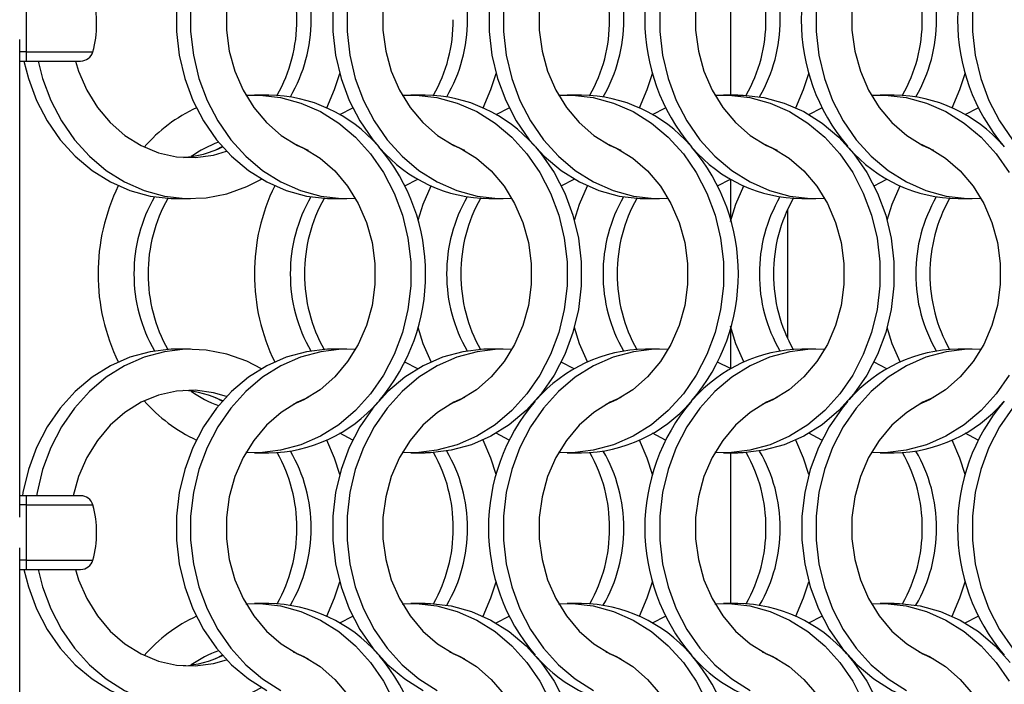
# Model space of a CAD drawing. Units: millimetres. Extents: x 55 to 2075, y 31 to 1436.
# Drawn here: x 300 to 378, y 1195 to 1247 of the extents above; entities that cross this region are included whole.
import ezdxf

# ---------------------------------------------------------------- set-up
doc = ezdxf.new("R2010")
doc.units = ezdxf.units.MM
doc.header["$LTSCALE"] = 5

msp = doc.modelspace()

# ---------------------------------------------------------------- linework, layer by layer
at = {"color": 8, "linetype": 'Continuous', "lineweight": 25}
for p, q in [((356.244, 1252.852), (356.244, 1241.002)), ((300.844, 1244.406), (300.34, 1244.406)), ((300.844, 1244.406), (306.093, 1244.406)), ((356.244, 1234.377), (356.244, 1231.261)), ((356.244, 1222.593), (356.244, 1219.477)), ((356.244, 1212.852), (356.244, 1201.002)), ((300.844, 1208.749), (300.34, 1208.749)), ((300.844, 1208.749), (306.093, 1208.749)), ((300.844, 1204.406), (300.34, 1204.406)), ((300.844, 1204.406), (306.093, 1204.406))]:
    msp.add_line(p, q, dxfattribs=at)
at = {"color": 7, "linetype": 'Continuous', "lineweight": 25}
for p, q in [((300.844, 1248.749), (300.844, 1244.406)), ((300.34, 1207.789), (300.34, 1245.365)), ((300.844, 1244.406), (300.844, 1243.677)), ((300.34, 1243.677), (300.844, 1243.677)), ((300.844, 1243.677), (305.131, 1243.677)), ((319.932, 1241.002), (318.817, 1241.002)), ((332.232, 1241.002), (331.117, 1241.002)), ((344.532, 1241.002), (343.417, 1241.002)), ((356.832, 1241.002), (355.717, 1241.002)), ((369.132, 1241.002), (368.017, 1241.002)), ((325.524, 1239.466), (326.542, 1239.994)), ((337.824, 1239.466), (338.843, 1239.994)), ((350.124, 1239.466), (351.142, 1239.994)), ((362.424, 1239.466), (363.443, 1239.994)), ((374.724, 1239.466), (375.742, 1239.994)), ((315.769, 1236.678), (316.28, 1236.942)), ((330.645, 1233.86), (331.663, 1234.388)), ((342.945, 1233.86), (343.963, 1234.388)), ((355.245, 1233.86), (356.244, 1234.377)), ((367.545, 1233.86), (368.563, 1234.388)), ((312.656, 1232.852), (313.771, 1232.852)), ((324.956, 1232.852), (326.071, 1232.852)), ((337.256, 1232.852), (338.371, 1232.852)), ((349.556, 1232.852), (350.671, 1232.852)), ((361.856, 1232.852), (362.971, 1232.852)), ((374.156, 1232.852), (375.271, 1232.852)), ((360.744, 1232.002), (360.744, 1221.853)), ((313.771, 1221.002), (312.656, 1221.002)), ((326.071, 1221.002), (324.956, 1221.002)), ((338.371, 1221.002), (337.256, 1221.002)), ((350.671, 1221.002), (349.556, 1221.002)), ((362.971, 1221.002), (361.856, 1221.002)), ((375.271, 1221.002), (374.156, 1221.002)), ((331.663, 1219.466), (330.645, 1219.995)), ((343.963, 1219.466), (342.945, 1219.995)), ((356.244, 1219.477), (355.245, 1219.995)), ((368.563, 1219.466), (367.545, 1219.995)), ((316.28, 1216.913), (315.769, 1217.177)), ((326.542, 1213.86), (325.524, 1214.388)), ((338.843, 1213.86), (337.824, 1214.388)), ((351.142, 1213.86), (350.124, 1214.388)), ((363.443, 1213.86), (362.424, 1214.388)), ((375.742, 1213.86), (374.724, 1214.388)), ((318.817, 1212.852), (319.932, 1212.852)), ((331.117, 1212.852), (332.232, 1212.852)), ((343.417, 1212.852), (344.532, 1212.852)), ((355.717, 1212.852), (356.832, 1212.852)), ((368.017, 1212.852), (369.132, 1212.852)), ((300.844, 1209.477), (300.34, 1209.477)), ((305.131, 1209.477), (300.844, 1209.477)), ((300.844, 1209.477), (300.844, 1208.749)), ((300.844, 1208.749), (300.844, 1204.406)), ((300.34, 1167.789), (300.34, 1205.365)), ((300.34, 1203.677), (300.844, 1203.677)), ((300.844, 1204.406), (300.844, 1203.677)), ((300.844, 1203.677), (305.131, 1203.677)), ((319.932, 1201.002), (318.817, 1201.002)), ((332.232, 1201.002), (331.117, 1201.002)), ((344.532, 1201.002), (343.417, 1201.002)), ((356.832, 1201.002), (355.717, 1201.002)), ((369.132, 1201.002), (368.017, 1201.002)), ((325.524, 1199.466), (326.542, 1199.995)), ((337.824, 1199.466), (338.843, 1199.995)), ((350.124, 1199.466), (351.142, 1199.995)), ((362.424, 1199.466), (363.443, 1199.995)), ((374.724, 1199.466), (375.742, 1199.995)), ((315.769, 1196.678), (316.28, 1196.942))]:
    msp.add_line(p, q, dxfattribs=at)
at = {"color": 7, "linetype": 'Continuous', "lineweight": 25, "flags": 128}
for points in [[(337.256, 1261.002), (336.845, 1260.994), (335.208, 1260.806), (333.609, 1260.37), (332.074, 1259.694), (330.632, 1258.791), (329.308, 1257.676), (328.126, 1256.368), (327.107, 1254.893), (326.269, 1253.275), (325.627, 1251.544), (325.192, 1249.731), (324.973, 1247.867), (324.973, 1245.987), (325.192, 1244.124), (325.627, 1242.31), (326.269, 1240.579), (327.107, 1238.961), (328.126, 1237.486), (328.59, 1236.93)], [(323.028, 1257.204), (322.189, 1256.828), (320.913, 1256.034), (319.757, 1255.027), (318.75, 1253.83), (317.914, 1252.472), (317.269, 1250.983), (316.831, 1249.399), (316.609, 1247.758), (316.609, 1246.097), (316.831, 1244.455), (317.269, 1242.871), (317.914, 1241.383), (318.75, 1240.024), (319.757, 1238.827), (320.913, 1237.82), (322.189, 1237.027), (323.028, 1236.65)], [(335.328, 1257.204), (334.489, 1256.828), (333.213, 1256.034), (332.057, 1255.027), (331.05, 1253.83), (330.214, 1252.472), (329.569, 1250.983), (329.131, 1249.399), (328.909, 1247.758), (328.909, 1246.097), (329.131, 1244.455), (329.569, 1242.871), (330.214, 1241.383), (331.05, 1240.024), (332.057, 1238.827), (333.213, 1237.82), (334.489, 1237.027), (335.328, 1236.65)], [(347.628, 1257.204), (346.789, 1256.828), (345.513, 1256.034), (344.357, 1255.027), (343.35, 1253.83), (342.514, 1252.472), (341.869, 1250.983), (341.431, 1249.399), (341.209, 1247.758), (341.209, 1246.097), (341.431, 1244.455), (341.869, 1242.871), (342.514, 1241.383), (343.35, 1240.024), (344.357, 1238.827), (345.513, 1237.82), (346.789, 1237.027), (347.628, 1236.65)], [(359.928, 1257.204), (359.089, 1256.828), (357.813, 1256.034), (356.657, 1255.027), (355.65, 1253.83), (354.814, 1252.472), (354.169, 1250.983), (353.731, 1249.399), (353.509, 1247.758), (353.509, 1246.097), (353.731, 1244.455), (354.169, 1242.871), (354.814, 1241.383), (355.65, 1240.024), (356.657, 1238.827), (357.813, 1237.82), (359.089, 1237.027), (359.928, 1236.65)], [(372.228, 1257.204), (371.389, 1256.828), (370.113, 1256.034), (368.957, 1255.027), (367.95, 1253.83), (367.114, 1252.472), (366.469, 1250.983), (366.031, 1249.399), (365.809, 1247.758), (365.809, 1246.097), (366.031, 1244.455), (366.469, 1242.871), (367.114, 1241.383), (367.95, 1240.024), (368.957, 1238.827), (370.113, 1237.82), (371.389, 1237.027), (372.228, 1236.65)], [(312.673, 1247.867), (312.673, 1245.987), (312.892, 1244.124), (313.327, 1242.31), (313.969, 1240.579), (314.807, 1238.961), (315.826, 1237.486), (317.008, 1236.179), (318.332, 1235.063), (319.774, 1234.16), (321.309, 1233.484), (322.908, 1233.048), (324.545, 1232.86), (324.956, 1232.852)], [(313.788, 1247.867), (313.788, 1245.987), (314.007, 1244.124), (314.442, 1242.31), (315.084, 1240.579), (315.922, 1238.961), (316.941, 1237.486), (318.123, 1236.179), (319.447, 1235.063), (320.889, 1234.16), (322.424, 1233.484), (324.023, 1233.048), (325.66, 1232.86), (326.754, 1232.874)], [(326.088, 1247.867), (326.088, 1245.987), (326.307, 1244.124), (326.742, 1242.31), (327.384, 1240.579), (328.222, 1238.961), (329.241, 1237.486), (330.423, 1236.179), (331.747, 1235.063), (333.189, 1234.16), (334.724, 1233.484), (336.323, 1233.048), (337.96, 1232.86), (339.054, 1232.874)], [(337.273, 1247.867), (337.273, 1245.987), (337.492, 1244.124), (337.927, 1242.31), (338.569, 1240.579), (339.407, 1238.961), (340.426, 1237.486), (341.608, 1236.179), (342.932, 1235.063), (344.374, 1234.16), (345.909, 1233.484), (347.508, 1233.048), (349.145, 1232.86), (349.556, 1232.852)], [(338.388, 1247.867), (338.388, 1245.987), (338.607, 1244.124), (339.042, 1242.31), (339.684, 1240.579), (340.522, 1238.961), (341.541, 1237.486), (342.723, 1236.179), (344.047, 1235.063), (345.489, 1234.16), (347.024, 1233.484), (348.623, 1233.048), (350.26, 1232.86), (351.354, 1232.874)], [(350.688, 1247.867), (350.688, 1245.987), (350.907, 1244.124), (351.342, 1242.31), (351.984, 1240.579), (352.822, 1238.961), (353.841, 1237.486), (355.023, 1236.179), (356.347, 1235.063), (357.789, 1234.16), (359.324, 1233.484), (360.923, 1233.048), (362.56, 1232.86), (363.654, 1232.874)], [(362.988, 1247.867), (362.988, 1245.987), (363.207, 1244.124), (363.642, 1242.31), (364.284, 1240.579), (365.122, 1238.961), (366.141, 1237.486), (367.323, 1236.179), (368.647, 1235.063), (370.089, 1234.16), (371.624, 1233.484), (373.223, 1233.048), (374.86, 1232.86), (375.954, 1232.874)], [(375.288, 1247.867), (375.288, 1245.987), (375.507, 1244.124), (375.942, 1242.31), (376.584, 1240.579), (377.422, 1238.961), (378.441, 1237.486), (379.623, 1236.179), (380.947, 1235.063), (382.389, 1234.16), (383.924, 1233.484), (385.523, 1233.048), (387.16, 1232.86), (388.254, 1232.874)], [(300.678, 1243.677), (301.027, 1242.31), (301.669, 1240.579), (302.507, 1238.961), (303.526, 1237.486), (304.708, 1236.179), (306.032, 1235.063), (307.474, 1234.16), (309.009, 1233.484), (310.608, 1233.048), (312.245, 1232.86), (312.656, 1232.852)], [(301.793, 1243.677), (302.142, 1242.31), (302.784, 1240.579), (303.622, 1238.961), (304.641, 1237.486), (305.823, 1236.179), (307.147, 1235.063), (308.589, 1234.16), (310.124, 1233.484), (311.723, 1233.048), (313.36, 1232.86), (315.003, 1232.923), (316.625, 1233.236), (318.195, 1233.793), (319.363, 1234.388)], [(304.717, 1243.677), (304.969, 1242.871), (305.614, 1241.383), (306.45, 1240.024), (307.457, 1238.827), (308.613, 1237.82), (309.889, 1237.027), (311.256, 1236.465), (312.683, 1236.149), (314.134, 1236.085), (315.578, 1236.276), (316.615, 1236.576)], [(324.488, 1240.002), (325.104, 1241.432), (325.513, 1242.702)], [(336.788, 1240.002), (337.404, 1241.432), (337.813, 1242.702)], [(349.088, 1240.002), (349.704, 1241.432), (350.113, 1242.702)], [(361.388, 1240.002), (362.004, 1241.432), (362.413, 1242.702)], [(373.688, 1240.002), (374.304, 1241.432), (374.713, 1242.702)], [(318.134, 1240.981), (319.228, 1240.994), (320.864, 1240.806), (322.464, 1240.37), (323.998, 1239.694), (325.44, 1238.791), (326.764, 1237.676), (327.946, 1236.368), (328.966, 1234.893), (329.804, 1233.275), (330.446, 1231.544), (330.88, 1229.731), (331.099, 1227.867), (331.099, 1225.987), (330.88, 1224.124), (330.446, 1222.31), (329.804, 1220.579), (328.966, 1218.961), (327.946, 1217.486), (326.764, 1216.179), (325.44, 1215.063), (323.998, 1214.16), (322.464, 1213.484), (320.864, 1213.048), (319.228, 1212.86), (318.134, 1212.874)], [(330.434, 1240.981), (331.528, 1240.994), (333.164, 1240.806), (334.764, 1240.37), (336.298, 1239.694), (337.74, 1238.791), (339.064, 1237.676), (340.246, 1236.368), (341.266, 1234.893), (342.104, 1233.275), (342.746, 1231.544), (343.18, 1229.731), (343.399, 1227.867), (343.399, 1225.987), (343.18, 1224.124), (342.746, 1222.31), (342.104, 1220.579), (341.266, 1218.961), (340.246, 1217.486), (339.064, 1216.179), (337.74, 1215.063), (336.298, 1214.16), (334.764, 1213.484), (333.164, 1213.048), (331.528, 1212.86), (330.434, 1212.874)], [(342.734, 1240.981), (343.828, 1240.994), (345.464, 1240.806), (347.064, 1240.37), (348.598, 1239.694), (350.04, 1238.791), (351.364, 1237.676), (352.546, 1236.368), (353.566, 1234.893), (354.404, 1233.275), (355.046, 1231.544), (355.48, 1229.731), (355.699, 1227.867), (355.699, 1225.987), (355.48, 1224.124), (355.046, 1222.31), (354.404, 1220.579), (353.566, 1218.961), (352.546, 1217.486), (351.364, 1216.179), (350.04, 1215.063), (348.598, 1214.16), (347.064, 1213.484), (345.464, 1213.048), (343.828, 1212.86), (342.734, 1212.874)], [(355.034, 1240.981), (356.128, 1240.994), (357.764, 1240.806), (359.364, 1240.37), (360.898, 1239.694), (362.34, 1238.791), (363.664, 1237.676), (364.846, 1236.368), (365.866, 1234.893), (366.704, 1233.275), (367.346, 1231.544), (367.78, 1229.731), (367.999, 1227.867), (367.999, 1225.987), (367.78, 1224.124), (367.346, 1222.31), (366.704, 1220.579), (365.866, 1218.961), (364.846, 1217.486), (363.664, 1216.179), (362.34, 1215.063), (360.898, 1214.16), (359.364, 1213.484), (357.764, 1213.048), (356.128, 1212.86), (355.034, 1212.874)], [(356.832, 1241.002), (357.243, 1240.994), (358.879, 1240.806), (360.479, 1240.37), (362.013, 1239.694), (363.456, 1238.791), (364.779, 1237.676), (365.962, 1236.368), (366.981, 1234.893), (367.819, 1233.275), (368.461, 1231.544), (368.895, 1229.731), (369.114, 1227.867), (369.114, 1225.987), (368.895, 1224.124), (368.461, 1222.31), (367.819, 1220.579), (366.981, 1218.961), (365.962, 1217.486), (364.779, 1216.179), (363.456, 1215.063), (362.013, 1214.16), (360.479, 1213.484), (358.879, 1213.048), (357.243, 1212.86), (356.832, 1212.852)], [(367.334, 1240.981), (368.428, 1240.994), (370.064, 1240.806), (371.664, 1240.37), (373.198, 1239.694), (374.64, 1238.791), (375.964, 1237.676), (377.146, 1236.368), (378.166, 1234.893)], [(321.859, 1237.204), (322.698, 1236.828), (323.975, 1236.034), (325.13, 1235.027), (326.138, 1233.83), (326.974, 1232.472), (327.618, 1230.983), (328.057, 1229.399), (328.278, 1227.758), (328.278, 1226.097), (328.057, 1224.455), (327.618, 1222.871), (326.974, 1221.383), (326.138, 1220.024), (325.13, 1218.827), (323.975, 1217.82), (322.698, 1217.027), (321.859, 1216.65)], [(334.159, 1237.204), (334.998, 1236.828), (336.275, 1236.034), (337.43, 1235.027), (338.438, 1233.83), (339.274, 1232.472), (339.918, 1230.983), (340.357, 1229.399), (340.578, 1227.758), (340.578, 1226.097), (340.357, 1224.455), (339.918, 1222.871), (339.274, 1221.383), (338.438, 1220.024), (337.43, 1218.827), (336.275, 1217.82), (334.998, 1217.027), (334.159, 1216.65)], [(346.459, 1237.204), (347.298, 1236.828), (348.575, 1236.034), (349.73, 1235.027), (350.738, 1233.83), (351.574, 1232.472), (352.218, 1230.983), (352.657, 1229.399), (352.878, 1227.758), (352.878, 1226.097), (352.657, 1224.455), (352.218, 1222.871), (351.574, 1221.383), (350.738, 1220.024), (349.73, 1218.827), (348.575, 1217.82), (347.298, 1217.027), (346.459, 1216.65)], [(358.759, 1237.204), (359.598, 1236.828), (360.875, 1236.034), (362.03, 1235.027), (363.038, 1233.83), (363.874, 1232.472), (364.518, 1230.983), (364.957, 1229.399), (365.178, 1227.758), (365.178, 1226.097), (364.957, 1224.455), (364.518, 1222.871), (363.874, 1221.383), (363.038, 1220.024), (362.03, 1218.827), (360.875, 1217.82), (359.598, 1217.027), (358.759, 1216.65)], [(371.059, 1237.204), (371.898, 1236.828), (373.175, 1236.034), (374.33, 1235.027), (375.338, 1233.83), (376.174, 1232.472), (376.818, 1230.983), (377.257, 1229.399), (377.478, 1227.758), (377.478, 1226.097), (377.257, 1224.455), (376.818, 1222.871), (376.174, 1221.383), (375.338, 1220.024), (374.33, 1218.827), (373.175, 1217.82), (371.898, 1217.027), (371.059, 1216.65)], [(340.907, 1236.913), (341.362, 1236.368), (342.381, 1234.893), (343.219, 1233.275), (343.861, 1231.544), (344.295, 1229.731), (344.514, 1227.867), (344.514, 1225.987), (344.295, 1224.124), (343.861, 1222.31), (343.219, 1220.579), (342.381, 1218.961), (341.362, 1217.486), (340.179, 1216.179), (338.856, 1215.063), (337.413, 1214.16), (335.879, 1213.484), (334.279, 1213.048), (332.643, 1212.86), (332.232, 1212.852)], [(331.674, 1231.153), (332.083, 1232.422), (332.699, 1233.852)], [(343.974, 1231.153), (344.383, 1232.422), (344.999, 1233.852)], [(356.244, 1231.041), (356.683, 1232.422), (357.299, 1233.852)], [(368.574, 1231.153), (368.983, 1232.422), (369.599, 1233.852)], [(332.699, 1220.002), (332.083, 1221.432), (331.674, 1222.702)], [(344.999, 1220.002), (344.383, 1221.432), (343.974, 1222.702)], [(357.299, 1220.002), (356.683, 1221.432), (356.244, 1222.814)], [(369.599, 1220.002), (368.983, 1221.432), (368.574, 1222.702)], [(312.656, 1221.002), (312.245, 1220.994), (310.608, 1220.806), (309.009, 1220.37), (307.474, 1219.694), (306.032, 1218.791), (304.708, 1217.676), (303.526, 1216.368), (302.507, 1214.893), (301.669, 1213.275), (301.027, 1211.544), (300.592, 1209.731), (300.549, 1209.477)], [(319.363, 1219.466), (318.195, 1220.062), (316.625, 1220.619), (315.003, 1220.931), (313.36, 1220.994), (311.723, 1220.806), (310.124, 1220.37), (308.589, 1219.694), (307.147, 1218.791), (305.823, 1217.676), (304.641, 1216.368), (303.622, 1214.893), (302.784, 1213.275), (302.142, 1211.544), (301.707, 1209.731), (301.664, 1209.477)], [(324.956, 1221.002), (324.545, 1220.994), (322.908, 1220.806), (321.309, 1220.37), (319.774, 1219.694), (318.332, 1218.791), (317.008, 1217.676), (315.826, 1216.368), (314.807, 1214.893), (313.969, 1213.275), (313.327, 1211.544), (312.892, 1209.731), (312.673, 1207.867), (312.673, 1205.987), (312.892, 1204.124), (313.327, 1202.31), (313.969, 1200.579), (314.807, 1198.961), (315.826, 1197.486), (317.008, 1196.179), (318.332, 1195.063), (319.774, 1194.16)], [(326.754, 1220.98), (325.66, 1220.994), (324.023, 1220.806), (322.424, 1220.37), (320.889, 1219.694), (319.447, 1218.791), (318.123, 1217.676), (316.941, 1216.368), (315.922, 1214.893), (315.084, 1213.275), (314.442, 1211.544), (314.007, 1209.731), (313.788, 1207.867), (313.788, 1205.987), (314.007, 1204.124), (314.442, 1202.31), (315.084, 1200.579), (315.922, 1198.961), (316.941, 1197.486), (318.123, 1196.179), (319.447, 1195.063), (320.889, 1194.16)], [(337.256, 1221.002), (336.845, 1220.994), (335.208, 1220.806), (333.609, 1220.37), (332.074, 1219.694), (330.632, 1218.791), (329.308, 1217.676), (328.126, 1216.368), (327.107, 1214.893), (326.269, 1213.275), (325.627, 1211.544), (325.192, 1209.731), (324.973, 1207.867), (324.973, 1205.987), (325.192, 1204.124), (325.627, 1202.31), (326.269, 1200.579), (327.107, 1198.961), (328.126, 1197.486), (329.308, 1196.179), (330.632, 1195.063), (332.074, 1194.16)], [(339.054, 1220.98), (337.96, 1220.994), (336.323, 1220.806), (334.724, 1220.37), (333.189, 1219.694), (331.747, 1218.791), (330.423, 1217.676), (329.241, 1216.368), (328.222, 1214.893), (327.384, 1213.275), (326.742, 1211.544), (326.307, 1209.731), (326.088, 1207.867), (326.088, 1205.987), (326.307, 1204.124), (326.742, 1202.31), (327.384, 1200.579), (328.222, 1198.961), (329.241, 1197.486), (330.423, 1196.179), (331.747, 1195.063), (333.189, 1194.16)], [(351.354, 1220.98), (350.26, 1220.994), (348.623, 1220.806), (347.024, 1220.37), (345.489, 1219.694), (344.047, 1218.791), (342.723, 1217.676), (341.541, 1216.368), (340.522, 1214.893), (339.684, 1213.275), (339.042, 1211.544), (338.607, 1209.731), (338.388, 1207.867), (338.388, 1205.987), (338.607, 1204.124), (339.042, 1202.31), (339.684, 1200.579), (340.522, 1198.961), (341.541, 1197.486), (342.723, 1196.179), (344.047, 1195.063), (345.489, 1194.16)], [(363.654, 1220.98), (362.56, 1220.994), (360.923, 1220.806), (359.324, 1220.37), (357.789, 1219.694), (356.347, 1218.791), (355.023, 1217.676), (353.841, 1216.368), (352.822, 1214.893), (351.984, 1213.275), (351.342, 1211.544), (350.907, 1209.731), (350.688, 1207.867), (350.688, 1205.987), (350.907, 1204.124), (351.342, 1202.31), (351.984, 1200.579), (352.822, 1198.961), (353.841, 1197.486), (355.023, 1196.179), (356.347, 1195.063), (357.789, 1194.16)], [(375.954, 1220.98), (374.86, 1220.994), (373.223, 1220.806), (371.624, 1220.37), (370.089, 1219.694), (368.647, 1218.791), (367.323, 1217.676), (366.141, 1216.368), (365.122, 1214.893), (364.284, 1213.275), (363.642, 1211.544), (363.207, 1209.731), (362.988, 1207.867), (362.988, 1205.987), (363.207, 1204.124), (363.642, 1202.31), (364.284, 1200.579), (365.122, 1198.961), (366.141, 1197.486), (367.323, 1196.179), (368.647, 1195.063), (370.089, 1194.16)], [(378.166, 1218.961), (377.146, 1217.486), (375.964, 1216.179), (374.64, 1215.063), (373.198, 1214.16), (371.664, 1213.484), (370.064, 1213.048), (368.428, 1212.86), (367.334, 1212.874)], [(316.615, 1217.279), (315.578, 1217.579), (314.134, 1217.769), (312.683, 1217.706), (311.256, 1217.389), (309.889, 1216.828), (308.613, 1216.034), (307.457, 1215.027), (306.45, 1213.83), (305.614, 1212.472), (304.969, 1210.983), (304.547, 1209.477)], [(323.028, 1217.204), (322.189, 1216.828), (320.913, 1216.034), (319.757, 1215.027), (318.75, 1213.83), (317.914, 1212.472), (317.269, 1210.983), (316.831, 1209.399), (316.609, 1207.758), (316.609, 1206.097), (316.831, 1204.455), (317.269, 1202.871), (317.914, 1201.383), (318.75, 1200.024), (319.757, 1198.827), (320.913, 1197.82), (322.189, 1197.026), (323.028, 1196.65)], [(335.328, 1217.204), (334.489, 1216.828), (333.213, 1216.034), (332.057, 1215.027), (331.05, 1213.83), (330.214, 1212.472), (329.569, 1210.983), (329.131, 1209.399), (328.909, 1207.758), (328.909, 1206.097), (329.131, 1204.455), (329.569, 1202.871), (330.214, 1201.383), (331.05, 1200.024), (332.057, 1198.827), (333.213, 1197.82), (334.489, 1197.026), (335.328, 1196.65)], [(347.628, 1217.204), (346.789, 1216.828), (345.513, 1216.034), (344.357, 1215.027), (343.35, 1213.83), (342.514, 1212.472), (341.869, 1210.983), (341.431, 1209.399), (341.209, 1207.758), (341.209, 1206.097), (341.431, 1204.455), (341.869, 1202.871), (342.514, 1201.383), (343.35, 1200.024), (344.357, 1198.827), (345.513, 1197.82), (346.789, 1197.026), (347.628, 1196.65)], [(359.928, 1217.204), (359.089, 1216.828), (357.813, 1216.034), (356.657, 1215.027), (355.65, 1213.83), (354.814, 1212.472), (354.169, 1210.983), (353.731, 1209.399), (353.509, 1207.758), (353.509, 1206.097), (353.731, 1204.455), (354.169, 1202.871), (354.814, 1201.383), (355.65, 1200.024), (356.657, 1198.827), (357.813, 1197.82), (359.089, 1197.026), (359.928, 1196.65)], [(365.48, 1216.913), (365.026, 1216.368), (364.007, 1214.893), (363.169, 1213.275), (362.527, 1211.544), (362.092, 1209.731), (361.873, 1207.867), (361.873, 1205.987), (362.092, 1204.124), (362.527, 1202.31), (363.169, 1200.579), (364.007, 1198.961), (365.026, 1197.486), (366.208, 1196.179), (367.532, 1195.063), (368.974, 1194.16), (370.509, 1193.484), (372.108, 1193.048), (373.745, 1192.86), (374.156, 1192.852)], [(372.228, 1217.204), (371.389, 1216.828), (370.113, 1216.034), (368.957, 1215.027), (367.95, 1213.83), (367.114, 1212.472), (366.469, 1210.983), (366.031, 1209.399), (365.809, 1207.758), (365.809, 1206.097), (366.031, 1204.455), (366.469, 1202.871), (367.114, 1201.383), (367.95, 1200.024), (368.957, 1198.827), (370.113, 1197.82), (371.389, 1197.026), (372.228, 1196.65)], [(378.441, 1216.368), (377.422, 1214.893), (376.584, 1213.275), (375.942, 1211.544), (375.507, 1209.731), (375.288, 1207.867), (375.288, 1205.987), (375.507, 1204.124), (375.942, 1202.31), (376.584, 1200.579), (377.422, 1198.961), (378.441, 1197.486)], [(325.513, 1211.153), (325.104, 1212.422), (324.488, 1213.852)], [(337.813, 1211.153), (337.404, 1212.422), (336.788, 1213.852)], [(350.113, 1211.153), (349.704, 1212.422), (349.088, 1213.852)], [(362.413, 1211.153), (362.004, 1212.422), (361.388, 1213.852)], [(374.713, 1211.153), (374.304, 1212.422), (373.688, 1213.852)], [(300.678, 1203.677), (301.027, 1202.31), (301.669, 1200.579), (302.507, 1198.961), (303.526, 1197.486), (304.708, 1196.179), (306.032, 1195.063), (307.474, 1194.16), (309.009, 1193.484), (310.608, 1193.048), (312.245, 1192.86), (312.656, 1192.852)], [(301.793, 1203.677), (302.142, 1202.31), (302.784, 1200.579), (303.622, 1198.961), (304.641, 1197.486), (305.823, 1196.179), (307.147, 1195.063), (308.589, 1194.16), (310.124, 1193.484), (311.723, 1193.048), (313.36, 1192.86), (315.003, 1192.923), (316.625, 1193.236), (318.195, 1193.793), (319.363, 1194.388)], [(304.717, 1203.677), (304.969, 1202.871), (305.614, 1201.383), (306.45, 1200.024), (307.457, 1198.827), (308.613, 1197.82), (309.889, 1197.026), (311.256, 1196.465), (312.683, 1196.149), (314.134, 1196.085), (315.578, 1196.276), (316.615, 1196.576)], [(324.488, 1200.002), (325.104, 1201.432), (325.513, 1202.702)], [(336.788, 1200.002), (337.404, 1201.432), (337.813, 1202.702)], [(349.088, 1200.002), (349.704, 1201.432), (350.113, 1202.702)], [(361.388, 1200.002), (362.004, 1201.432), (362.413, 1202.702)], [(373.688, 1200.002), (374.304, 1201.432), (374.713, 1202.702)], [(318.134, 1200.98), (319.228, 1200.994), (320.864, 1200.806), (322.464, 1200.37), (323.998, 1199.694), (325.44, 1198.791), (326.764, 1197.676), (327.946, 1196.368), (328.966, 1194.893), (329.804, 1193.275)], [(330.434, 1200.98), (331.528, 1200.994), (333.164, 1200.806), (334.764, 1200.37), (336.298, 1199.694), (337.74, 1198.791), (339.064, 1197.676), (340.246, 1196.368), (341.266, 1194.893), (342.104, 1193.275)], [(332.232, 1201.002), (332.643, 1200.994), (334.279, 1200.806), (335.879, 1200.37), (337.413, 1199.694), (338.856, 1198.791), (340.179, 1197.676), (341.362, 1196.368), (342.381, 1194.893), (343.219, 1193.275), (343.861, 1191.544), (344.295, 1189.731), (344.514, 1187.867), (344.514, 1185.987), (344.295, 1184.124), (343.861, 1182.31), (343.219, 1180.579), (342.381, 1178.961), (341.362, 1177.486), (340.897, 1176.93)], [(342.734, 1200.98), (343.828, 1200.994), (345.464, 1200.806), (347.064, 1200.37), (348.598, 1199.694), (350.04, 1198.791), (351.364, 1197.676), (352.546, 1196.368), (353.566, 1194.893), (354.404, 1193.275)], [(355.034, 1200.98), (356.128, 1200.994), (357.764, 1200.806), (359.364, 1200.37), (360.898, 1199.694), (362.34, 1198.791), (363.664, 1197.676), (364.846, 1196.368), (365.866, 1194.893), (366.704, 1193.275)], [(367.334, 1200.98), (368.428, 1200.994), (370.064, 1200.806), (371.664, 1200.37), (373.198, 1199.694), (374.64, 1198.791), (375.964, 1197.676), (377.146, 1196.368), (378.166, 1194.893)], [(369.132, 1201.002), (369.543, 1200.994), (371.179, 1200.806), (372.779, 1200.37), (374.313, 1199.694), (375.756, 1198.791), (377.079, 1197.676), (378.262, 1196.368)], [(321.859, 1197.204), (322.698, 1196.828), (323.975, 1196.034), (325.13, 1195.027), (326.138, 1193.83), (326.974, 1192.472), (327.618, 1190.983), (328.057, 1189.399), (328.278, 1187.758), (328.278, 1186.097), (328.057, 1184.455), (327.618, 1182.871), (326.974, 1181.383), (326.138, 1180.024), (325.13, 1178.827), (323.975, 1177.82), (322.698, 1177.027), (321.859, 1176.65)], [(334.159, 1197.204), (334.998, 1196.828), (336.275, 1196.034), (337.43, 1195.027), (338.438, 1193.83), (339.274, 1192.472), (339.918, 1190.983), (340.357, 1189.399), (340.578, 1187.758), (340.578, 1186.097), (340.357, 1184.455), (339.918, 1182.871), (339.274, 1181.383), (338.438, 1180.024), (337.43, 1178.827), (336.275, 1177.82), (334.998, 1177.027), (334.159, 1176.65)], [(346.459, 1197.204), (347.298, 1196.828), (348.575, 1196.034), (349.73, 1195.027), (350.738, 1193.83), (351.574, 1192.472), (352.218, 1190.983), (352.657, 1189.399), (352.878, 1187.758), (352.878, 1186.097), (352.657, 1184.455), (352.218, 1182.871), (351.574, 1181.383), (350.738, 1180.024), (349.73, 1178.827), (348.575, 1177.82), (347.298, 1177.027), (346.459, 1176.65)], [(365.497, 1196.924), (365.962, 1196.368), (366.981, 1194.893), (367.819, 1193.275), (368.461, 1191.544), (368.895, 1189.731), (369.114, 1187.867), (369.114, 1185.987), (368.895, 1184.124), (368.461, 1182.31), (367.819, 1180.579), (366.981, 1178.961), (365.962, 1177.486), (364.779, 1176.179), (363.456, 1175.063), (362.013, 1174.16), (360.479, 1173.484), (358.879, 1173.048), (357.243, 1172.86), (356.832, 1172.852)], [(358.759, 1197.204), (359.598, 1196.828), (360.875, 1196.034), (362.03, 1195.027), (363.038, 1193.83), (363.874, 1192.472), (364.518, 1190.983), (364.957, 1189.399), (365.178, 1187.758), (365.178, 1186.097), (364.957, 1184.455), (364.518, 1182.871), (363.874, 1181.383), (363.038, 1180.024), (362.03, 1178.827), (360.875, 1177.82), (359.598, 1177.027), (358.759, 1176.65)], [(371.059, 1197.204), (371.898, 1196.828), (373.175, 1196.034), (374.33, 1195.027), (375.338, 1193.83), (376.174, 1192.472), (376.818, 1190.983), (377.257, 1189.399), (377.478, 1187.758), (377.478, 1186.097), (377.257, 1184.455), (376.818, 1182.871), (376.174, 1181.383), (375.338, 1180.024), (374.33, 1178.827), (373.175, 1177.82), (371.898, 1177.027), (371.059, 1176.65)]]:
    msp.add_lwpolyline(points, dxfattribs=at)
at = {"color": 7, "linetype": 'Continuous', "lineweight": 25}
for centre, radius, start, end in [((364.942, 1246.927), 15.428, 139.61136, 220.38864), ((377.243, 1246.927), 15.43, 139.67276, 220.32724), ((389.542, 1246.927), 15.428, 139.61136, 220.38864), ((310.17, 1246.977), 11.975, 359.76054, 29.49147), ((311.298, 1246.979), 11.963, 359.75207, 30.15596), ((323.598, 1246.979), 11.963, 359.75203, 30.15653), ((334.77, 1246.977), 11.975, 359.76054, 29.49147), ((335.898, 1246.979), 11.963, 359.75207, 30.15596), ((347.071, 1246.977), 11.975, 359.76015, 29.49133), ((348.198, 1246.979), 11.963, 359.75203, 30.15653), ((359.37, 1246.977), 11.975, 359.76054, 29.49147), ((360.498, 1246.979), 11.963, 359.75207, 30.15596), ((298.394, 1246.577), 8, 344.25071, 15.74929), ((310.17, 1246.877), 11.975, 330.50853, 0.23946), ((311.298, 1246.875), 11.963, 329.84404, 0.24793), ((322.471, 1246.877), 11.975, 330.50867, 0.23985), ((323.598, 1246.875), 11.963, 329.84347, 0.24797), ((334.77, 1246.877), 11.975, 330.50853, 0.23946), ((335.898, 1246.875), 11.963, 329.84404, 0.24793), ((347.071, 1246.877), 11.975, 330.50867, 0.23985), ((348.198, 1246.875), 11.963, 329.84347, 0.24797), ((359.37, 1246.877), 11.975, 330.50853, 0.23946), ((360.498, 1246.875), 11.963, 329.84404, 0.24793), ((305.131, 1244.677), 1, 270, 344.25071), ((319.746, 1229.368), 11.635, 41.13325, 89.08772), ((332.046, 1229.368), 11.635, 41.13336, 89.08776), ((344.346, 1229.368), 11.635, 41.13325, 89.08772), ((368.946, 1229.368), 11.635, 41.13325, 89.08772), ((319.476, 1228.758), 12.395, 114.97517, 138.90748), ((319.018, 1228.843), 8.969, 109.74198, 125.31451), ((312.62, 1244.612), 8.537, 273.98402, 295.58), ((316.845, 1226.927), 15.429, 319.67142, 40.38737), ((337.378, 1244.349), 11.498, 220.82856, 269.39256), ((341.446, 1226.927), 15.428, 319.61136, 40.38864), ((361.978, 1244.349), 11.498, 220.82856, 269.39256), ((374.278, 1244.349), 11.498, 220.82856, 269.39241), ((322.159, 1226.972), 15.653, 153.92667, 180.164), ((334.458, 1226.972), 15.652, 153.92552, 180.16515), ((321.29, 1226.979), 11.963, 149.84341, 180.24804), ((322.417, 1226.977), 11.975, 150.50861, 180.23992), ((333.59, 1226.979), 11.963, 149.84397, 180.248), ((334.717, 1226.977), 11.975, 150.50846, 180.23952), ((345.89, 1226.979), 11.963, 149.84341, 180.24804), ((347.017, 1226.977), 11.975, 150.50861, 180.23992), ((358.19, 1226.979), 11.963, 149.84397, 180.248), ((359.317, 1226.977), 11.975, 150.50846, 180.23952), ((370.49, 1226.979), 11.963, 149.84341, 180.24804), ((371.617, 1226.977), 11.975, 150.50861, 180.23992), ((382.79, 1226.979), 11.963, 149.84397, 180.248), ((383.917, 1226.977), 11.975, 150.50846, 180.23952), ((322.16, 1226.882), 15.654, 179.83621, 206.07313), ((321.29, 1226.875), 11.963, 179.75203, 210.15653), ((322.417, 1226.877), 11.975, 179.76015, 209.49133), ((334.458, 1226.882), 15.652, 179.83506, 206.07427), ((333.59, 1226.875), 11.963, 179.75207, 210.15596), ((334.717, 1226.877), 11.975, 179.76054, 209.49147), ((345.89, 1226.875), 11.963, 179.75203, 210.15653), ((347.017, 1226.877), 11.975, 179.76015, 209.49133), ((358.19, 1226.875), 11.963, 179.75207, 210.15596), ((359.317, 1226.877), 11.975, 179.76054, 209.49147), ((370.49, 1226.875), 11.963, 179.75203, 210.15653), ((371.617, 1226.877), 11.975, 179.76015, 209.49133), ((382.79, 1226.875), 11.963, 179.75207, 210.15596), ((383.917, 1226.877), 11.975, 179.76054, 209.49147), ((349.741, 1209.368), 11.635, 90.91242, 138.86628), ((362.041, 1209.368), 11.635, 90.91237, 138.86618), ((374.341, 1209.368), 11.635, 90.91242, 138.86628), ((312.621, 1209.243), 8.536, 64.41893, 86.01705), ((319.018, 1225.012), 8.969, 234.68606, 250.2587), ((319.475, 1225.095), 12.394, 221.09062, 245.0262), ((319.81, 1224.349), 11.497, 270.6061, 319.1726), ((352.643, 1206.927), 15.43, 139.67267, 220.32733), ((344.41, 1224.349), 11.497, 270.6061, 319.1726), ((364.941, 1206.927), 15.428, 139.61127, 220.38873), ((369.01, 1224.349), 11.497, 270.60602, 319.17268), ((389.542, 1206.927), 15.429, 139.61252, 220.32886), ((311.298, 1206.979), 11.963, 359.75184, 30.15633), ((323.598, 1206.979), 11.963, 359.7518, 30.15689), ((335.898, 1206.979), 11.963, 359.75184, 30.15633), ((348.198, 1206.979), 11.963, 359.7518, 30.15689), ((360.498, 1206.979), 11.963, 359.75184, 30.15633), ((310.17, 1206.977), 11.975, 359.76054, 29.49147), ((322.471, 1206.977), 11.975, 359.76015, 29.49133), ((334.77, 1206.977), 11.975, 359.76054, 29.49147), ((347.071, 1206.977), 11.975, 359.76015, 29.49133), ((359.37, 1206.977), 11.975, 359.76054, 29.49147), ((305.131, 1208.477), 1, 15.74929, 90), ((298.394, 1206.577), 8, 344.25071, 15.74929), ((310.17, 1206.877), 11.975, 330.50863, 0.2395), ((311.298, 1206.875), 11.963, 329.84377, 0.2482), ((322.47, 1206.877), 11.975, 330.50877, 0.23989), ((323.598, 1206.875), 11.963, 329.8432, 0.24824), ((334.77, 1206.877), 11.975, 330.50863, 0.2395), ((335.898, 1206.875), 11.963, 329.84377, 0.2482), ((347.07, 1206.877), 11.975, 330.50877, 0.23989), ((348.198, 1206.875), 11.963, 329.8432, 0.24824), ((359.37, 1206.877), 11.975, 330.50863, 0.2395), ((360.498, 1206.875), 11.963, 329.84377, 0.2482), ((305.131, 1204.677), 1, 270, 344.25071), ((319.746, 1189.368), 11.635, 41.13325, 89.08772), ((344.346, 1189.368), 11.635, 41.13325, 89.08772), ((356.646, 1189.368), 11.635, 41.13336, 89.08776), ((319.475, 1188.76), 12.393, 114.97337, 138.90981), ((312.621, 1204.611), 8.536, 273.98295, 295.58107), ((319.018, 1188.843), 8.969, 109.74198, 125.31451), ((316.844, 1186.927), 15.43, 319.67282, 40.32718), ((349.678, 1204.349), 11.498, 220.82856, 269.39241), ((341.445, 1186.927), 15.429, 319.67158, 40.38721), ((361.978, 1204.349), 11.498, 220.82856, 269.39256)]:
    msp.add_arc(centre, radius, start, end, dxfattribs=at)

doc.saveas('drawing.dxf')
